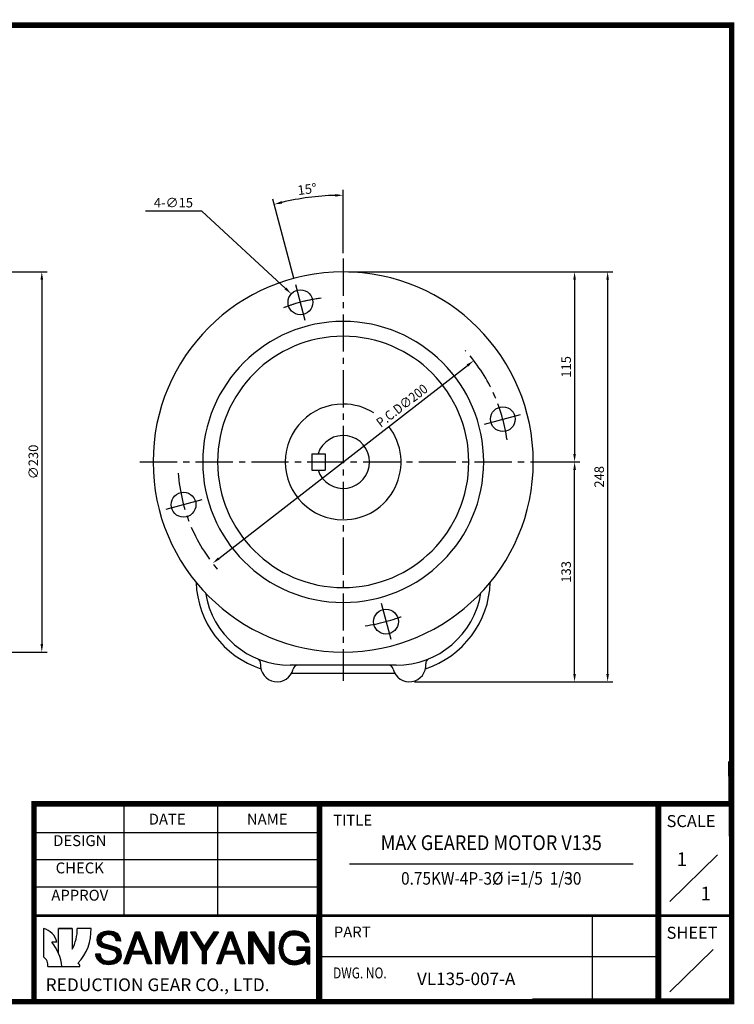
# Model space of a CAD drawing. Extents: x 8 to 850, y 16 to 612.
# Drawn here: x 417 to 850, y 16 to 612 of the extents above; entities that cross this region are included whole.
import ezdxf
from ezdxf.enums import TextEntityAlignment as Align

# ---------------------------------------------------------------- set-up
doc = ezdxf.new("R2010")
doc.units = 0
doc.header["$LTSCALE"] = 30
doc.header["$MEASUREMENT"] = 0
doc.linetypes.add('CENTER2', pattern=[1.125, 0.75, -0.125, 0.125, -0.125])
doc.layers.get('0').update_dxf_attribs({"color": 92, "linetype": 'CONTINUOUS'})
doc.layers.get('DEFPOINTS').update_dxf_attribs({"linetype": 'CONTINUOUS'})
for name, color, linetype in [('1', 1, 'CONTINUOUS'), ('3', 3, 'CONTINUOUS'), ('4', 4, 'CONTINUOUS'), ('5', 5, 'CONTINUOUS'), ('CEN', 1, 'CENTER2'), ('DIM', 2, 'CONTINUOUS'), ('TEXT', 4, 'CONTINUOUS'), ('TEXT2', 2, 'CONTINUOUS')]:
    doc.layers.add(name, color=color, linetype=linetype)
doc.styles.add('ROMANS', font='ROMANS.shx')
doc.styles.get("Standard").update_dxf_attribs({"font": 'romans.shx'})
doc.dimstyles.get("Standard").update_dxf_attribs({"dimtxt": 0.18, "dimasz": 0.18, "dimexe": 0.18, "dimexo": 0.0625, "dimgap": 0.09, "dimtad": 0, "dimtih": 1, "dimtoh": 1, "dimdec": 4, "dimzin": 0, "dimtxsty": 'STANDARD', "dimcen": 0.09, "dimazin": 3, "dimtfac": 1, "dimtdec": 4, "dimtofl": 0, "dimtmove": 0, "dimatfit": 3, "dimtolj": 1, "dimtzin": 0})

# ---------------------------------------------------------------- blocks, each defined once
blk = doc.blocks.new('*D19')
at = {"color": 2, "linetype": 'BYBLOCK'}
for p, q in [((392.92, 458.31), (505.16, 458.31)), ((501.96, 453.51), (501.96, 233.11)), ((392.92, 228.31), (505.16, 228.31))]:
    blk.add_line(p, q, dxfattribs=at)
for points in [[(501.16, 453.51), (502.76, 453.51), (501.96, 458.31)], [(501.16, 233.11), (502.76, 233.11), (501.96, 228.31)]]:
    blk.add_solid(points, dxfattribs=at)
at = {"layer": 'DEFPOINTS', "color": 0, "linetype": 'BYBLOCK'}
for p in [(389.72, 458.31), (389.72, 228.31), (501.96, 228.31)]:
    blk.add_point(p, dxfattribs=at)
at = {"color": 4, "linetype": 'BYBLOCK', "insert": (496.84, 343.31), "char_height": 5.76, "attachment_point": 5, "rotation": 90, "style": 'ROMANS'}
blk.add_mtext('\\A1;∅230', dxfattribs=at)
blk = doc.blocks.new('*D16')
at = {"color": 2, "linetype": 'BYBLOCK'}
for p, q in [((789.73, 458.31), (809.73, 458.31)), ((806.53, 453.51), (806.53, 215.11)), ((789.73, 210.31), (809.73, 210.31))]:
    blk.add_line(p, q, dxfattribs=at)
for points in [[(805.73, 453.51), (807.33, 453.51), (806.53, 458.31)], [(805.73, 215.11), (807.33, 215.11), (806.53, 210.31)]]:
    blk.add_solid(points, dxfattribs=at)
at = {"layer": 'DEFPOINTS', "color": 0, "linetype": 'BYBLOCK'}
for p in [(786.53, 458.31), (786.53, 210.31), (806.53, 210.31)]:
    blk.add_point(p, dxfattribs=at)
at = {"color": 4, "linetype": 'BYBLOCK', "insert": (801.41, 334.31), "char_height": 5.76, "attachment_point": 5, "rotation": 90, "style": 'ROMANS'}
blk.add_mtext('\\A1;248', dxfattribs=at)
blk = doc.blocks.new('*D15')
at = {"color": 2, "linetype": 'BYBLOCK'}
for p, q in [((639.73, 458.31), (779.73, 458.31)), ((776.53, 453.51), (776.53, 348.11))]:
    blk.add_line(p, q, dxfattribs=at)
for points in [[(775.73, 453.51), (777.33, 453.51), (776.53, 458.31)], [(775.73, 348.11), (777.33, 348.11), (776.53, 343.31)]]:
    blk.add_solid(points, dxfattribs=at)
at = {"layer": 'DEFPOINTS', "color": 0, "linetype": 'BYBLOCK'}
for p in [(636.53, 458.31), (776.53, 343.31), (776.53, 343.31)]:
    blk.add_point(p, dxfattribs=at)
at = {"color": 4, "linetype": 'BYBLOCK', "insert": (771.41, 400.81), "char_height": 5.76, "attachment_point": 5, "rotation": 90, "style": 'ROMANS'}
blk.add_mtext('\\A1;115', dxfattribs=at)
blk = doc.blocks.new('*D14')
at = {"color": 2, "linetype": 'BYBLOCK'}
for p, q in [((758.74, 343.31), (779.73, 343.31)), ((776.53, 215.11), (776.53, 338.51)), ((679.73, 210.31), (779.73, 210.31))]:
    blk.add_line(p, q, dxfattribs=at)
for points in [[(775.73, 338.51), (777.33, 338.51), (776.53, 343.31)], [(775.73, 215.11), (777.33, 215.11), (776.53, 210.31)]]:
    blk.add_solid(points, dxfattribs=at)
at = {"layer": 'DEFPOINTS', "color": 0, "linetype": 'BYBLOCK'}
for p in [(755.54, 343.31), (776.53, 343.31), (676.53, 210.31)]:
    blk.add_point(p, dxfattribs=at)
at = {"color": 4, "linetype": 'BYBLOCK', "insert": (771.41, 276.81), "char_height": 5.76, "attachment_point": 5, "rotation": 90, "style": 'ROMANS'}
blk.add_mtext('\\A1;133', dxfattribs=at)
blk = doc.blocks.new('*X1')
at = {"color": 0}
for p, q in [((236.33, 20.31), (236.88, 20.86)), ((236.35, 20.51), (236.7, 20.86)), ((236.45, 20.78), (236.52, 20.86)), ((236.5, 20.31), (237.05, 20.86)), ((236.68, 20.31), (237.23, 20.86)), ((236.86, 20.31), (237.41, 20.86)), ((237.03, 20.31), (237.59, 20.86)), ((237.21, 20.31), (237.76, 20.86)), ((237.39, 20.31), (237.94, 20.86)), ((237.56, 20.31), (238.12, 20.86)), ((237.74, 20.31), (238.29, 20.86)), ((237.92, 20.31), (238.45, 20.83)), ((238.09, 20.31), (238.49, 20.7)), ((238.27, 20.31), (238.54, 20.57)), ((238.45, 20.31), (238.59, 20.44)), ((238.62, 20.31), (238.63, 20.31))]:
    blk.add_line(p, q, dxfattribs=at)
blk = doc.blocks.new('*X2')
at = {"color": 0}
for p, q in [((236.35, 22.45), (237.39, 23.49)), ((236.46, 22.73), (237.49, 23.77)), ((236.56, 23.01), (237.58, 24.04)), ((236.66, 23.3), (237.68, 24.31)), ((236.77, 23.58), (237.58, 24.39)), ((236.87, 23.86), (237.41, 24.39)), ((236.98, 24.14), (237.23, 24.39)), ((237.42, 23.52), (237.91, 24.01)), ((237.47, 23.39), (237.96, 23.88)), ((237.49, 23.77), (237.86, 24.13)), ((237.52, 23.26), (238.01, 23.75)), ((237.57, 23.14), (238.06, 23.63)), ((237.58, 24.04), (237.81, 24.26)), ((237.61, 23.01), (238.11, 23.5)), ((237.68, 24.31), (237.76, 24.39)), ((235.73, 20.77), (236.83, 21.87)), ((235.83, 21.05), (236.92, 22.14)), ((235.94, 21.33), (237.02, 22.41)), ((236.04, 21.61), (237.11, 22.68)), ((236.14, 21.89), (237.2, 22.95)), ((236.25, 22.17), (237.3, 23.22)), ((237.66, 22.88), (238.16, 23.37)), ((237.71, 22.75), (238.21, 23.25)), ((237.76, 22.62), (238.26, 23.12)), ((237.81, 22.49), (238.31, 22.99)), ((237.86, 22.36), (238.36, 22.87)), ((237.9, 22.24), (238.41, 22.74)), ((237.95, 22.11), (238.46, 22.61)), ((238, 21.98), (238.51, 22.48)), ((238.05, 21.85), (238.56, 22.36)), ((238.1, 21.72), (238.61, 22.23)), ((238.14, 21.59), (238.66, 22.1)), ((238.19, 21.46), (238.71, 21.98)), ((238.24, 21.34), (238.76, 21.85)), ((238.29, 21.21), (238.81, 21.72)), ((235, 18.8), (236.16, 19.97)), ((235.1, 19.08), (236.26, 20.24)), ((235.21, 19.36), (236.35, 20.51)), ((235.31, 19.64), (236.45, 20.78)), ((235.41, 19.92), (236.54, 21.05)), ((235.52, 20.2), (236.64, 21.32)), ((235.62, 20.49), (236.73, 21.59)), ((238.34, 21.08), (238.86, 21.6)), ((238.39, 20.95), (238.91, 21.47)), ((238.45, 20.83), (238.95, 21.34)), ((238.49, 20.7), (239, 21.22)), ((238.54, 20.57), (239.05, 21.09)), ((238.59, 20.44), (239.1, 20.96)), ((238.63, 20.31), (239.15, 20.84)), ((238.68, 20.18), (239.2, 20.71)), ((238.73, 20.05), (239.25, 20.58)), ((238.77, 19.92), (239.3, 20.45)), ((238.82, 19.79), (239.35, 20.33)), ((238.87, 19.66), (239.4, 20.2)), ((238.91, 19.53), (239.45, 20.07)), ((238.96, 19.4), (239.5, 19.95)), ((234.94, 18.56), (236.07, 19.7)), ((235.11, 18.56), (235.98, 19.42)), ((235.29, 18.56), (235.88, 19.15)), ((235.47, 18.56), (235.79, 18.88)), ((235.64, 18.56), (235.69, 18.61)), ((239.01, 19.27), (239.55, 19.82)), ((239.05, 19.14), (239.6, 19.69)), ((239.1, 19.01), (239.65, 19.57)), ((239.15, 18.88), (239.7, 19.44)), ((239.19, 18.75), (239.75, 19.31)), ((239.24, 18.62), (239.8, 19.19)), ((239.34, 18.55), (239.85, 19.06)), ((239.52, 18.55), (239.9, 18.93)), ((239.7, 18.55), (239.95, 18.81)), ((239.87, 18.55), (240, 18.68))]:
    blk.add_line(p, q, dxfattribs=at)
blk = doc.blocks.new('*X0')
at = {"color": 0}
for p, q in [((230.03, 22.85), (231.72, 24.54)), ((230.05, 23.04), (231.52, 24.52)), ((230.06, 22.7), (231.92, 24.57)), ((230.08, 23.25), (231.32, 24.49)), ((230.13, 23.48), (231.03, 24.38)), ((230.26, 23.78), (230.71, 24.23)), ((231.21, 23.67), (232.12, 24.59)), ((231.52, 23.8), (232.28, 24.57)), ((231.75, 23.86), (232.44, 24.55)), ((231.95, 23.88), (232.59, 24.53)), ((232.14, 23.89), (232.75, 24.51)), ((232.3, 23.88), (232.9, 24.48)), ((232.45, 23.86), (233.05, 24.45)), ((232.61, 23.83), (233.16, 24.39)), ((232.74, 23.79), (233.28, 24.33)), ((232.86, 23.73), (233.39, 24.27)), ((232.98, 23.68), (233.51, 24.21)), ((233.09, 23.61), (233.63, 24.15)), ((233.18, 23.52), (233.71, 24.05)), ((233.26, 23.43), (233.79, 23.96)), ((233.34, 23.33), (233.88, 23.87)), ((233.4, 23.21), (233.96, 23.77)), ((233.46, 23.1), (234.03, 23.66)), ((233.49, 22.95), (234.08, 23.54)), ((230.09, 22.55), (230.83, 23.3)), ((230.12, 22.4), (230.76, 23.04)), ((230.14, 22.25), (230.72, 22.83)), ((230.22, 22.15), (230.76, 22.7)), ((230.29, 22.05), (230.81, 22.56)), ((230.37, 21.95), (230.89, 22.47)), ((230.45, 21.85), (230.97, 22.38)), ((230.55, 21.78), (231.08, 22.31)), ((230.66, 21.71), (231.21, 22.26)), ((230.77, 21.64), (231.34, 22.21)), ((230.88, 21.58), (231.47, 22.17)), ((231, 21.52), (231.61, 22.13)), ((231.14, 21.48), (231.74, 22.09)), ((231.28, 21.44), (231.88, 22.05)), ((231.42, 21.41), (232.02, 22.01)), ((231.55, 21.37), (232.16, 21.97)), ((231.69, 21.33), (232.29, 21.93)), ((231.83, 21.29), (232.43, 21.89)), ((231.97, 21.25), (232.57, 21.85)), ((232.11, 21.21), (232.7, 21.81)), ((232.24, 21.17), (232.84, 21.77)), ((232.38, 21.13), (232.98, 21.73)), ((232.52, 21.1), (233.11, 21.69)), ((233.51, 22.79), (234.14, 23.42)), ((233.64, 22.74), (234.19, 23.3)), ((233.81, 22.74), (234.23, 23.16)), ((233.98, 22.73), (234.25, 23)), ((234.15, 22.73), (234.27, 22.84)), ((229.79, 20.31), (229.83, 20.35)), ((229.81, 20.15), (230.01, 20.35)), ((229.83, 19.99), (230.19, 20.35)), ((229.85, 19.84), (230.36, 20.35)), ((229.91, 19.72), (230.54, 20.35)), ((229.97, 19.6), (230.57, 20.21)), ((230.02, 19.48), (230.59, 20.05)), ((230.08, 19.36), (230.62, 19.9)), ((232.32, 18.42), (234.35, 20.45)), ((232.52, 18.44), (234.37, 20.3)), ((232.66, 21.06), (233.25, 21.65)), ((232.71, 18.46), (234.4, 20.15)), ((232.8, 21.02), (233.39, 21.61)), ((232.91, 18.48), (234.4, 19.97)), ((232.93, 20.98), (233.51, 21.55)), ((233.06, 20.93), (233.62, 21.49)), ((233.19, 20.88), (233.73, 21.42)), ((233.31, 20.82), (233.84, 21.36)), ((233.4, 20.74), (233.96, 21.29)), ((233.49, 20.65), (234.03, 21.19)), ((233.57, 20.55), (234.1, 21.08)), ((233.61, 20.42), (234.17, 20.98)), ((233.64, 20.27), (234.24, 20.87)), ((233.64, 19.91), (234.32, 20.6)), ((233.66, 20.12), (234.29, 20.75)), ((230.15, 19.26), (230.69, 19.8)), ((230.24, 19.17), (230.76, 19.69)), ((230.33, 19.08), (230.83, 19.58)), ((230.42, 18.99), (230.92, 19.5)), ((230.5, 18.9), (231.01, 19.41)), ((230.6, 18.82), (231.1, 19.32)), ((230.72, 18.76), (231.22, 19.26)), ((230.83, 18.7), (231.34, 19.21)), ((230.95, 18.64), (231.47, 19.16)), ((231.07, 18.58), (231.6, 19.11)), ((231.18, 18.52), (231.76, 19.09)), ((231.33, 18.49), (231.92, 19.08)), ((231.49, 18.47), (232.08, 19.06)), ((231.65, 18.45), (232.26, 19.07)), ((231.8, 18.43), (232.45, 19.08)), ((231.96, 18.41), (232.66, 19.12)), ((232.12, 18.39), (232.91, 19.18)), ((233.18, 18.57), (234.35, 19.75)), ((233.47, 18.69), (234.27, 19.49))]:
    blk.add_line(p, q, dxfattribs=at)
blk = doc.blocks.new('*X5')
at = {"color": 0}
for p, q in [((258.31, 23.73), (258.98, 24.4)), ((258.31, 23.91), (258.8, 24.4)), ((258.31, 24.08), (258.63, 24.4)), ((258.31, 24.26), (258.45, 24.4)), ((258.31, 23.55), (259.08, 24.32)), ((258.31, 23.38), (259.08, 24.15)), ((258.31, 23.2), (259.08, 23.97)), ((258.31, 23.02), (259.08, 23.79)), ((258.31, 22.85), (259.08, 23.62)), ((259.08, 24.32), (259.16, 24.4)), ((259.08, 24.15), (259.26, 24.33)), ((259.08, 23.97), (259.33, 24.22)), ((259.08, 23.79), (259.4, 24.11)), ((259.08, 23.62), (259.47, 24)), ((259.08, 23.44), (259.54, 23.89)), ((259.08, 23.26), (259.61, 23.79)), ((259.13, 23.13), (259.67, 23.68)), ((259.2, 23.02), (259.74, 23.57)), ((262.13, 23.66), (262.87, 24.4)), ((262.13, 23.84), (262.69, 24.4)), ((262.13, 24.02), (262.52, 24.4)), ((262.13, 24.19), (262.34, 24.4)), ((262.13, 24.37), (262.16, 24.4)), ((262.13, 23.49), (262.9, 24.25)), ((262.13, 23.31), (262.9, 24.08)), ((262.13, 23.13), (262.9, 23.9)), ((262.13, 22.96), (262.9, 23.72)), ((262.13, 22.78), (262.9, 23.55)), ((258.31, 22.67), (259.08, 23.44)), ((258.31, 22.49), (259.08, 23.26)), ((258.31, 22.32), (259.08, 23.08)), ((258.31, 22.14), (259.08, 22.91)), ((258.31, 21.96), (259.08, 22.73)), ((258.31, 21.79), (259.08, 22.55)), ((258.31, 21.61), (259.08, 22.38)), ((258.31, 21.43), (259.08, 22.2)), ((258.31, 21.26), (259.08, 22.02)), ((258.31, 21.08), (259.08, 21.85)), ((258.31, 20.9), (259.08, 21.67)), ((259.27, 22.92), (259.81, 23.46)), ((259.33, 22.81), (259.88, 23.35)), ((259.4, 22.7), (259.95, 23.24)), ((259.47, 22.59), (260.01, 23.13)), ((259.54, 22.48), (260.08, 23.02)), ((259.61, 22.37), (260.15, 22.92)), ((259.68, 22.26), (260.22, 22.81)), ((259.74, 22.16), (260.29, 22.7)), ((259.81, 22.05), (260.36, 22.59)), ((259.88, 21.94), (260.42, 22.48)), ((259.95, 21.83), (260.49, 22.37)), ((260.02, 21.72), (260.56, 22.26)), ((260.09, 21.61), (260.63, 22.16)), ((260.15, 21.5), (260.7, 22.05)), ((260.22, 21.4), (260.76, 21.94)), ((260.29, 21.29), (260.83, 21.83)), ((260.36, 21.18), (260.9, 21.72)), ((262.13, 22.6), (262.9, 23.37)), ((262.13, 22.42), (262.9, 23.19)), ((262.13, 22.25), (262.9, 23.02)), ((262.13, 22.07), (262.9, 22.84)), ((262.13, 21.89), (262.9, 22.66)), ((262.13, 21.72), (262.9, 22.49)), ((262.13, 21.54), (262.9, 22.31)), ((262.13, 21.36), (262.9, 22.13)), ((262.13, 21.19), (262.9, 21.96)), ((262.13, 21.01), (262.9, 21.78)), ((258.31, 20.73), (259.08, 21.49)), ((258.31, 20.55), (259.08, 21.32)), ((258.31, 20.37), (259.08, 21.14)), ((258.31, 20.2), (259.08, 20.96)), ((258.31, 20.02), (259.08, 20.79)), ((258.31, 19.84), (259.08, 20.61)), ((258.31, 19.67), (259.08, 20.43)), ((258.31, 19.49), (259.08, 20.26)), ((258.31, 19.31), (259.08, 20.08)), ((258.31, 19.13), (259.08, 19.9)), ((260.43, 21.07), (260.97, 21.61)), ((260.49, 20.96), (261.04, 21.5)), ((260.56, 20.85), (261.1, 21.4)), ((260.63, 20.75), (261.17, 21.29)), ((260.7, 20.64), (261.24, 21.18)), ((260.77, 20.53), (261.31, 21.07)), ((260.84, 20.42), (261.38, 20.96)), ((260.9, 20.31), (261.45, 20.85)), ((260.97, 20.2), (261.51, 20.74)), ((261.04, 20.09), (261.58, 20.64)), ((261.11, 19.99), (261.65, 20.53)), ((261.18, 19.88), (261.72, 20.42)), ((261.25, 19.77), (261.79, 20.31)), ((261.31, 19.66), (261.85, 20.2)), ((261.38, 19.55), (261.92, 20.09)), ((261.45, 19.44), (261.99, 19.98)), ((261.52, 19.33), (262.06, 19.87)), ((262.13, 20.83), (262.9, 21.6)), ((262.13, 20.66), (262.9, 21.42)), ((262.13, 20.48), (262.9, 21.25)), ((262.13, 20.3), (262.9, 21.07)), ((262.13, 20.13), (262.9, 20.89)), ((262.13, 19.95), (262.9, 20.72)), ((262.13, 19.77), (262.9, 20.54)), ((262.13, 19.6), (262.9, 20.36)), ((262.13, 19.42), (262.9, 20.19)), ((262.13, 19.24), (262.9, 20.01)), ((258.31, 18.96), (259.08, 19.73)), ((258.31, 18.78), (259.08, 19.55)), ((258.31, 18.6), (259.08, 19.37)), ((258.45, 18.57), (259.08, 19.2)), ((258.63, 18.57), (259.08, 19.02)), ((258.81, 18.57), (259.08, 18.84)), ((258.98, 18.57), (259.08, 18.67)), ((261.59, 19.23), (262.13, 19.77)), ((261.66, 19.12), (262.13, 19.6)), ((261.72, 19.01), (262.13, 19.42)), ((261.79, 18.9), (262.13, 19.24)), ((261.86, 18.79), (262.13, 19.07)), ((261.93, 18.68), (262.13, 18.89)), ((262, 18.58), (262.13, 18.71)), ((262.13, 19.07), (262.9, 19.83)), ((262.13, 18.89), (262.9, 19.66)), ((262.13, 18.71), (262.9, 19.48)), ((262.16, 18.57), (262.9, 19.3)), ((262.34, 18.57), (262.9, 19.13)), ((262.52, 18.57), (262.9, 18.95)), ((262.69, 18.57), (262.9, 18.77)), ((262.87, 18.57), (262.9, 18.6))]:
    blk.add_line(p, q, dxfattribs=at)
blk = doc.blocks.new('*X3')
at = {"color": 0}
for p, q in [((240.76, 23.68), (241.48, 24.4)), ((240.76, 23.86), (241.31, 24.4)), ((240.76, 24.03), (241.13, 24.4)), ((240.76, 24.21), (240.95, 24.4)), ((240.76, 24.39), (240.78, 24.4)), ((240.76, 23.5), (241.52, 24.26)), ((240.76, 23.33), (241.52, 24.08)), ((240.76, 23.15), (241.52, 23.9)), ((240.76, 22.97), (241.52, 23.73)), ((240.76, 22.8), (241.52, 23.55)), ((241.52, 24.08), (241.84, 24.4)), ((241.52, 24.26), (241.66, 24.4)), ((241.52, 23.9), (241.95, 24.34)), ((241.52, 23.73), (242, 24.21)), ((241.52, 23.55), (242.04, 24.07)), ((241.52, 23.38), (242.08, 23.94)), ((241.57, 23.25), (242.13, 23.81)), ((241.61, 23.12), (242.17, 23.68)), ((241.66, 22.98), (242.22, 23.54)), ((244.54, 22.33), (245.69, 23.48)), ((244.64, 22.61), (245.69, 23.66)), ((244.74, 22.88), (245.69, 23.84)), ((244.83, 23.16), (245.69, 24.01)), ((244.93, 23.43), (245.69, 24.19)), ((245.03, 23.71), (245.69, 24.37)), ((245.13, 23.98), (245.54, 24.39)), ((245.23, 24.26), (245.36, 24.39)), ((245.69, 23.66), (246.42, 24.39)), ((245.69, 23.84), (246.24, 24.39)), ((245.69, 24.01), (246.07, 24.39)), ((245.69, 24.19), (245.89, 24.39)), ((245.69, 24.37), (245.71, 24.39)), ((245.69, 23.48), (246.46, 24.25)), ((245.69, 23.31), (246.46, 24.07)), ((245.69, 23.13), (246.46, 23.9)), ((245.69, 22.95), (246.46, 23.72)), ((245.69, 22.78), (246.46, 23.54)), ((240.76, 22.62), (241.52, 23.37)), ((240.76, 22.44), (241.52, 23.2)), ((240.76, 22.27), (241.52, 23.02)), ((240.76, 22.09), (241.52, 22.84)), ((240.76, 21.91), (241.52, 22.67)), ((240.76, 21.74), (241.52, 22.49)), ((240.76, 21.56), (241.52, 22.31)), ((240.76, 21.38), (241.52, 22.14)), ((240.76, 21.21), (241.52, 21.96)), ((240.76, 21.03), (241.52, 21.78)), ((241.7, 22.85), (242.26, 23.41)), ((241.75, 22.72), (242.3, 23.28)), ((241.79, 22.59), (242.35, 23.15)), ((241.84, 22.46), (242.39, 23.01)), ((241.88, 22.33), (242.44, 22.88)), ((241.93, 22.2), (242.48, 22.75)), ((241.98, 22.07), (242.52, 22.61)), ((242.02, 21.93), (242.57, 22.48)), ((242.07, 21.8), (242.61, 22.35)), ((242.11, 21.67), (242.66, 22.22)), ((242.16, 21.54), (242.7, 22.08)), ((242.2, 21.41), (242.74, 21.95)), ((242.25, 21.28), (242.79, 21.82)), ((242.29, 21.15), (242.83, 21.68)), ((243.95, 20.68), (245.1, 21.83)), ((244.05, 20.96), (245.2, 22.11)), ((244.15, 21.23), (245.31, 22.39)), ((244.24, 21.51), (245.41, 22.67)), ((244.34, 21.78), (245.51, 22.95)), ((244.44, 22.06), (245.62, 23.23)), ((245.69, 22.6), (246.46, 23.36)), ((245.69, 22.42), (246.46, 23.19)), ((245.69, 22.25), (246.46, 23.01)), ((245.69, 22.07), (246.46, 22.83)), ((245.69, 21.89), (246.46, 22.66)), ((245.69, 21.72), (246.46, 22.48)), ((245.69, 21.54), (246.46, 22.3)), ((245.69, 21.36), (246.46, 22.13)), ((245.69, 21.19), (246.46, 21.95)), ((245.69, 21.01), (246.46, 21.77)), ((240.76, 20.85), (241.52, 21.61)), ((240.76, 20.68), (241.52, 21.43)), ((240.76, 20.5), (241.52, 21.25)), ((240.76, 20.32), (241.52, 21.08)), ((240.76, 20.14), (241.52, 20.9)), ((240.76, 19.97), (241.52, 20.72)), ((240.76, 19.79), (241.52, 20.55)), ((240.76, 19.61), (241.52, 20.37)), ((240.76, 19.44), (241.52, 20.19)), ((240.76, 19.26), (241.52, 20.01)), ((242.34, 21.02), (242.88, 21.55)), ((242.39, 20.88), (242.92, 21.42)), ((242.43, 20.75), (242.96, 21.29)), ((242.48, 20.62), (243.01, 21.15)), ((242.52, 20.49), (243.05, 21.02)), ((242.57, 20.36), (243.1, 20.89)), ((242.61, 20.23), (243.14, 20.75)), ((242.66, 20.1), (243.18, 20.62)), ((242.71, 19.97), (243.23, 20.49)), ((242.75, 19.84), (243.27, 20.36)), ((242.8, 19.7), (243.32, 20.22)), ((242.84, 19.57), (243.36, 20.09)), ((242.89, 19.44), (243.4, 19.96)), ((243.07, 18.92), (244.58, 20.43)), ((243.12, 18.79), (244.48, 20.15)), ((243.16, 18.65), (244.37, 19.87)), ((243.56, 19.58), (244.68, 20.71)), ((243.65, 19.86), (244.79, 20.99)), ((243.75, 20.13), (244.89, 21.27)), ((243.85, 20.41), (245, 21.55)), ((245.69, 20.83), (246.46, 21.6)), ((245.69, 20.66), (246.46, 21.42)), ((245.69, 20.48), (246.46, 21.24)), ((245.69, 20.3), (246.46, 21.07)), ((245.69, 20.12), (246.46, 20.89)), ((245.69, 19.95), (246.46, 20.71)), ((245.69, 19.77), (246.46, 20.54)), ((245.69, 19.59), (246.46, 20.36)), ((245.69, 19.42), (246.46, 20.18)), ((245.69, 19.24), (246.46, 20.01)), ((240.76, 19.08), (241.52, 19.84)), ((240.76, 18.91), (241.52, 19.66)), ((240.76, 18.73), (241.52, 19.48)), ((240.77, 18.56), (241.52, 19.31)), ((240.95, 18.56), (241.52, 19.13)), ((241.12, 18.56), (241.52, 18.95)), ((241.3, 18.56), (241.52, 18.78)), ((241.48, 18.56), (241.52, 18.6)), ((242.93, 19.31), (243.45, 19.83)), ((242.98, 19.18), (243.49, 19.69)), ((243.02, 19.05), (243.54, 19.56)), ((243.24, 18.56), (244.27, 19.59)), ((243.42, 18.56), (244.17, 19.31)), ((243.6, 18.56), (244.06, 19.03)), ((243.78, 18.56), (243.96, 18.75)), ((245.69, 19.06), (246.46, 19.83)), ((245.69, 18.89), (246.46, 19.65)), ((245.69, 18.71), (246.46, 19.48)), ((245.72, 18.56), (246.46, 19.3)), ((245.9, 18.56), (246.46, 19.12)), ((246.07, 18.56), (246.46, 18.95)), ((246.25, 18.56), (246.46, 18.77)), ((246.43, 18.56), (246.46, 18.59))]:
    blk.add_line(p, q, dxfattribs=at)
blk = doc.blocks.new('*X4')
at = {"color": 0}
for p, q in [((247.2, 24.29), (247.31, 24.4)), ((247.27, 24.18), (247.49, 24.4)), ((247.34, 24.07), (247.67, 24.4)), ((247.41, 23.96), (247.84, 24.4)), ((247.47, 23.85), (248, 24.38)), ((247.54, 23.74), (248.06, 24.27)), ((247.61, 23.63), (248.13, 24.16)), ((247.68, 23.52), (248.2, 24.04)), ((247.75, 23.42), (248.26, 23.93)), ((247.81, 23.31), (248.33, 23.82)), ((247.88, 23.2), (248.4, 23.71)), ((247.95, 23.09), (248.46, 23.6)), ((248.02, 22.98), (248.53, 23.49)), ((249.17, 21.13), (251.94, 23.9)), ((249.91, 22.04), (252.26, 24.4)), ((250.23, 22.54), (252.09, 24.4)), ((250.56, 23.04), (251.91, 24.4)), ((250.88, 23.55), (251.73, 24.4)), ((251.21, 24.05), (251.55, 24.4)), ((248.08, 22.87), (248.6, 23.38)), ((248.15, 22.76), (248.66, 23.27)), ((248.22, 22.65), (248.73, 23.16)), ((248.29, 22.54), (248.79, 23.05)), ((248.36, 22.44), (248.86, 22.94)), ((248.42, 22.33), (248.93, 22.83)), ((248.49, 22.22), (248.99, 22.72)), ((248.56, 22.11), (249.06, 22.61)), ((248.63, 22), (249.13, 22.5)), ((248.7, 21.89), (249.19, 22.39)), ((248.76, 21.78), (249.26, 22.28)), ((248.83, 21.67), (249.32, 22.17)), ((248.9, 21.56), (249.39, 22.06)), ((248.97, 21.45), (249.46, 21.95)), ((249.03, 21.35), (249.52, 21.84)), ((249.1, 21.24), (249.59, 21.72)), ((249.24, 21.02), (251.6, 23.39)), ((249.3, 20.9), (251.27, 22.88)), ((249.3, 20.72), (250.94, 22.37)), ((249.3, 20.55), (250.6, 21.86)), ((249.3, 20.37), (250.27, 21.35)), ((249.3, 20.19), (249.99, 20.89)), ((249.3, 20.02), (249.99, 20.71)), ((249.3, 19.84), (249.99, 20.53)), ((249.3, 19.66), (249.99, 20.36)), ((249.3, 19.49), (249.99, 20.18)), ((249.3, 19.31), (249.99, 20)), ((249.3, 19.13), (249.99, 19.83)), ((249.3, 18.96), (249.99, 19.65)), ((249.3, 18.78), (249.99, 19.47)), ((249.3, 18.6), (249.99, 19.3)), ((249.44, 18.57), (249.99, 19.12)), ((249.61, 18.57), (249.99, 18.94)), ((249.79, 18.57), (249.99, 18.77)), ((249.97, 18.57), (249.99, 18.59))]:
    blk.add_line(p, q, dxfattribs=at)
blk = doc.blocks.new('*X6')
at = {"color": 0}
for p, q in [((263.93, 22.1), (266.38, 24.55)), ((263.95, 22.3), (266.18, 24.52)), ((263.97, 22.5), (265.97, 24.49)), ((264.09, 22.79), (265.77, 24.47)), ((264.22, 23.1), (265.44, 24.31)), ((264.36, 23.41), (265.09, 24.14)), ((265.6, 23.59), (266.59, 24.58)), ((265.95, 23.76), (266.77, 24.58)), ((266.18, 23.82), (266.92, 24.56)), ((266.38, 23.84), (267.08, 24.54)), ((266.58, 23.87), (267.23, 24.52)), ((266.77, 23.88), (267.39, 24.5)), ((266.93, 23.86), (267.53, 24.47)), ((267.09, 23.84), (267.67, 24.42)), ((267.24, 23.82), (267.8, 24.38)), ((267.38, 23.78), (267.93, 24.33)), ((267.51, 23.74), (268.06, 24.29)), ((267.65, 23.7), (268.18, 24.22)), ((267.77, 23.65), (268.28, 24.15)), ((267.88, 23.57), (268.38, 24.08)), ((267.99, 23.5), (268.49, 24)), ((268.09, 23.43), (268.59, 23.93)), ((268.18, 23.35), (268.69, 23.86)), ((268.26, 23.25), (268.77, 23.76)), ((268.34, 23.15), (268.85, 23.66)), ((268.42, 23.06), (268.93, 23.56)), ((263.85, 21.49), (264.68, 22.32)), ((263.86, 21.32), (264.65, 22.12)), ((263.88, 21.69), (264.8, 22.61)), ((263.88, 21.17), (264.63, 21.91)), ((263.9, 21.89), (264.92, 22.91)), ((263.9, 21.01), (264.6, 21.71)), ((268.49, 22.95), (269, 23.46)), ((268.55, 22.83), (269.08, 23.36)), ((268.61, 22.72), (269.14, 23.25)), ((268.67, 22.6), (269.2, 23.12)), ((268.84, 22.59), (269.25, 23)), ((269.02, 22.59), (269.3, 22.87)), ((269.19, 22.59), (269.35, 22.74)), ((269.37, 22.59), (269.4, 22.62)), ((263.92, 20.86), (264.57, 21.51)), ((263.94, 20.7), (264.58, 21.34)), ((263.96, 20.54), (264.6, 21.18)), ((263.99, 20.39), (264.62, 21.02)), ((264.05, 20.27), (264.64, 20.86)), ((264.1, 20.15), (264.66, 20.7)), ((264.15, 20.03), (264.7, 20.57)), ((264.21, 19.9), (264.75, 20.44)), ((264.26, 19.78), (264.8, 20.32)), ((264.32, 19.66), (264.85, 20.19)), ((264.37, 19.54), (264.9, 20.06)), ((264.46, 19.45), (264.96, 19.94)), ((267.13, 21.59), (267.16, 21.62)), ((267.13, 21.41), (267.34, 21.62)), ((267.13, 21.24), (267.51, 21.62)), ((267.13, 21.06), (267.69, 21.62)), ((267.15, 18.42), (269.49, 20.77)), ((267.31, 21.06), (267.87, 21.62)), ((267.36, 18.46), (269.49, 20.59)), ((267.48, 21.06), (268.04, 21.62)), ((267.59, 18.51), (269.49, 20.42)), ((267.66, 21.06), (268.22, 21.62)), ((267.84, 21.06), (268.4, 21.62)), ((267.85, 18.6), (269.49, 20.24)), ((268.01, 21.06), (268.57, 21.62)), ((268.16, 18.73), (269.49, 20.06)), ((268.19, 21.06), (268.75, 21.62)), ((268.37, 21.06), (268.93, 21.62)), ((268.37, 19.83), (269.49, 20.95)), ((268.54, 21.06), (269.1, 21.62)), ((268.59, 20.22), (269.49, 21.12)), ((268.69, 20.49), (269.49, 21.3)), ((268.72, 21.06), (269.28, 21.62)), ((268.73, 20.71), (269.49, 21.48)), ((268.77, 20.93), (269.46, 21.62)), ((268.8, 19.19), (269.49, 19.88)), ((264.54, 19.35), (265.04, 19.85)), ((264.63, 19.26), (265.13, 19.76)), ((264.71, 19.17), (265.21, 19.67)), ((264.8, 19.08), (265.3, 19.58)), ((264.88, 18.99), (265.38, 19.49)), ((264.97, 18.9), (265.49, 19.42)), ((265.09, 18.84), (265.61, 19.36)), ((265.21, 18.78), (265.72, 19.29)), ((265.33, 18.72), (265.84, 19.23)), ((265.45, 18.67), (265.95, 19.17)), ((265.56, 18.61), (266.09, 19.13)), ((265.68, 18.55), (266.25, 19.11)), ((265.81, 18.5), (266.4, 19.09)), ((265.97, 18.48), (266.56, 19.07)), ((266.13, 18.46), (266.72, 19.05)), ((266.28, 18.44), (266.92, 19.08)), ((266.44, 18.42), (267.12, 19.11)), ((266.6, 18.4), (267.33, 19.13)), ((266.76, 18.39), (267.63, 19.26)), ((266.95, 18.41), (268.11, 19.56)), ((268.85, 19.07), (269.49, 19.71)), ((268.91, 18.95), (269.49, 19.53)), ((268.97, 18.83), (269.49, 19.35)), ((269.02, 18.71), (269.49, 19.18)), ((269.08, 18.58), (269.49, 19)), ((269.24, 18.58), (269.49, 18.82)), ((269.42, 18.58), (269.49, 18.65))]:
    blk.add_line(p, q, dxfattribs=at)

msp = doc.modelspace()

# ---------------------------------------------------------------- linework, layer by layer
at = {"color": 2, "linetype": 'BYBLOCK'}
for p, q in [((613.12236, 470.80967), (613.12236, 509.14514)), ((583.35775, 455.69271), (570.53745, 503.53873)), ((537.91361, 286.24287), (688.33112, 402.97647))]:
    msp.add_line(p, q, dxfattribs=at)
at = {"color": 1, "linetype": 'CONTINUOUS'}
msp.add_line((848.1, 18.15), (846.45, 163.35), dxfattribs=at)
at = {"color": 1}
for points in [[(9.9, 608.85, 3.3, 3.3, 0), (848.1, 608.85, 3.3, 3.3, 0), (848.1, 18.15, 3.3, 3.3, 0), (9.9, 18.15, 3.3, 3.3, 0), (9.9, 610.5, 3.3, 3.3, 0)], [(848.1, 137.775, 3.3, 3.3, 0), (424.48208, 137.775, 3.3, 3.3, 0)], [(426.13155, 137.775, 3.3, 3.3, 0), (426.13155, 19.8, 3.3, 3.3, 0)], [(598.76749, 136.95, 3.3, 3.3, 0), (598.76749, 19.8, 3.3, 3.3, 0)], [(803.55, 19.8, 3.3, 3.3, 0), (803.55, 19.8, 3.3, 3.3, 0), (803.55, 136.95, 3.3, 3.3, 0)], [(593.81749, 70.125, 1.65, 1.65, 0), (425.30655, 70.125, 1.65, 1.65, 0)], [(593.81749, 70.125, 1.65, 1.65, 0), (846.45, 70.125, 1.65, 1.65, 0)]]:
    msp.add_lwpolyline(points, format="xyseb", dxfattribs=at)
at = {"color": 2, "linetype": 'BYBLOCK'}
msp.add_arc((613.12236, 344.60967), 161.33547, 91.70470809, 103.29529191, dxfattribs=at)
for points in [[(608.31099, 506.67365), (608.3348, 505.07383), (613.12236, 505.94514)], [(576.21562, 500.84526), (575.82454, 502.39673), (571.36567, 500.44777)], [(687.84064, 403.60847), (688.82159, 402.34446), (692.12316, 405.91933)], [(537.42313, 286.87487), (538.40409, 285.61086), (534.12157, 283.3)]]:
    msp.add_solid(points, dxfattribs=at)
at = {"layer": '1'}
for p, q in [((480.58155, 70.95), (480.58155, 136.95)), ((537.34428, 70.95), (537.34428, 136.95))]:
    msp.add_line(p, q, dxfattribs=at)
at = {"layer": '3'}
for p, q in [((594.12236, 349.60967), (594.12236, 339.60967)), ((594.12236, 349.60967), (602.12236, 349.60967)), ((602.12236, 349.60967), (602.12236, 339.60967)), ((594.12236, 339.60967), (602.12236, 339.60967)), ((645.12236, 221.60967), (581.12236, 221.60967)), ((644.46211, 216.60967), (581.78262, 216.60967)), ((431.80326, 62.38947), (431.80326, 45.16276)), ((440.96063, 47.21534), (440.96063, 62.38947)), ((440.96063, 62.38947), (449.13475, 62.38947)), ((449.13475, 62.38947), (440.96063, 62.38947)), ((449.13475, 62.38947), (449.13475, 49.77276)), ((460.55286, 62.38947), (452.27917, 62.38947)), ((465.16622, 58.43708), (466.59039, 59.76363)), ((466.59039, 59.76363), (468.50005, 60.60486)), ((468.50005, 60.60486), (471.25127, 60.92841)), ((471.25127, 60.92841), (474.16433, 60.54015)), ((474.16433, 60.54015), (476.20346, 59.47244)), ((480.44428, 41.03832), (487.57547, 60.27041)), ((489.67266, 60.27041), (482.96991, 41.03832)), ((487.57547, 60.27041), (489.84111, 60.27041)), ((489.84111, 60.27041), (497.418, 41.00119)), ((499.75792, 41.03832), (499.75792, 60.30753)), ((499.75792, 60.30753), (503.62065, 60.30753)), ((502.24641, 60.30753), (502.24641, 41.03832)), ((503.62065, 60.30753), (508.9319, 44.26842)), ((508.9319, 44.26842), (514.65171, 60.27041)), ((514.65171, 60.27041), (518.55158, 60.27041)), ((516.02595, 41.03832), (516.02595, 60.27041)), ((518.55158, 60.27041), (518.55158, 41.03832)), ((527.92364, 48.83532), (520.7861, 60.29431)), ((520.7861, 60.29431), (523.59786, 60.29431)), ((523.59786, 60.29431), (529.06688, 51.18272)), ((529.06688, 51.18272), (534.96849, 60.29431)), ((537.71845, 60.29431), (530.21013, 48.80444)), ((534.96849, 60.29431), (537.71845, 60.29431)), ((536.6726, 41.03832), (543.80379, 60.27041)), ((536.6726, 41.03832), (543.80379, 60.27041)), ((545.90097, 60.27041), (539.19822, 41.03832)), ((543.80379, 60.27041), (546.06943, 60.27041)), ((543.80379, 60.27041), (546.06943, 60.27041)), ((546.06943, 60.27041), (553.64631, 41.00119)), ((546.06943, 60.27041), (553.64631, 41.00119)), ((556.0187, 41.05186), (556.0187, 60.29431)), ((556.0187, 60.29431), (559.01585, 60.29431)), ((558.55237, 60.29431), (558.55237, 41.05186)), ((559.01585, 60.29431), (568.62526, 44.97448)), ((568.62526, 60.29431), (571.15893, 60.29431)), ((568.62526, 41.05186), (568.62526, 60.29431)), ((571.15893, 60.29431), (571.15893, 41.05186)), ((580.52116, 60.51052), (577.95659, 59.24416)), ((583.6419, 60.94294), (580.52116, 60.51052)), ((586.20647, 60.60318), (583.6419, 60.94294)), ((588.36936, 59.8619), (586.20647, 60.60318)), ((590.31597, 58.47199), (588.36936, 59.8619)), ((439.80629, 54.06843), (436.76668, 54.06843)), ((464.32468, 55.36335), (464.58361, 57.04581)), ((464.71308, 53.22791), (464.32468, 55.36335)), ((464.58361, 57.04581), (465.16622, 58.43708)), ((466.91406, 56.56048), (466.59039, 55.20157)), ((466.59039, 55.20157), (466.91406, 54.19857)), ((467.62614, 57.53113), (466.91406, 56.56048)), ((466.91406, 54.19857), (467.59377, 53.48675)), ((468.62952, 58.14588), (467.62614, 57.53113)), ((469.76238, 58.50179), (468.62952, 58.14588)), ((470.99233, 58.63121), (469.76238, 58.50179)), ((471.44548, 58.63121), (470.99233, 58.63121)), ((473.09621, 58.40472), (471.44548, 58.63121)), ((474.32616, 57.78997), (473.09621, 58.40472)), ((475.20008, 56.91639), (474.32616, 57.78997)), ((475.68559, 55.97809), (475.20008, 56.91639)), ((475.84743, 54.84567), (475.68559, 55.97809)), ((478.37207, 54.78095), (475.84743, 54.84567)), ((476.20346, 59.47244), (477.43342, 58.11353)), ((477.43342, 58.11353), (478.17787, 56.46342)), ((478.17787, 56.46342), (478.37207, 54.78095)), ((492.03246, 48.61234), (488.68972, 57.52297)), ((507.78051, 41.03832), (502.24641, 56.96605)), ((516.02595, 57.11456), (510.08329, 41.03832)), ((544.91803, 57.52297), (541.79814, 48.61234)), ((548.26078, 48.61234), (544.91803, 57.52297)), ((548.26078, 48.61234), (544.91803, 57.52297)), ((568.19268, 41.05186), (558.55237, 56.37169)), ((574.71225, 54.14785), (574.27967, 50.5341)), ((576.00999, 57.14386), (574.71225, 54.14785)), ((577.95659, 59.24416), (576.00999, 57.14386)), ((577.02964, 53.46834), (577.92569, 55.6613)), ((577.92569, 55.6613), (579.43972, 57.32918)), ((579.43972, 57.32918), (581.44811, 58.31756)), ((581.44811, 58.31756), (583.7346, 58.59554)), ((583.7346, 58.59554), (585.46491, 58.41022)), ((585.46491, 58.41022), (587.13343, 57.88515)), ((587.13343, 57.88515), (588.46206, 56.98943)), ((588.46206, 56.98943), (589.45081, 55.78485)), ((589.45081, 55.78485), (590.22327, 54.33317)), ((590.22327, 54.33317), (592.63335, 54.33317)), ((591.6755, 56.71145), (590.31597, 58.47199)), ((592.63335, 54.33317), (591.6755, 56.71145)), ((465.74884, 51.83665), (464.71308, 53.22791)), ((467.33483, 50.86599), (465.74884, 51.83665)), ((474.13196, 48.95705), (467.33483, 50.86599)), ((467.59377, 53.48675), (468.75899, 53.03378)), ((468.75899, 53.03378), (475.55612, 51.06012)), ((475.29718, 48.43937), (474.13196, 48.95705)), ((476.10636, 47.50107), (475.29718, 48.43937)), ((475.55612, 51.06012), (477.30395, 50.05712)), ((477.30395, 50.05712), (478.37207, 48.47172)), ((478.37207, 48.47172), (478.82522, 45.94803)), ((485.6096, 48.61234), (492.08484, 48.61234)), ((494.81809, 41.00119), (492.08484, 48.61234)), ((527.92364, 41.05186), (527.92364, 48.83532)), ((530.21013, 48.80444), (530.21013, 41.05186)), ((541.79814, 48.61234), (548.26078, 48.61234)), ((541.83792, 48.61234), (548.31316, 48.61234)), ((551.0464, 41.00119), (548.31316, 48.61234)), ((574.27967, 50.5341), (574.71225, 47.19833)), ((576.65886, 50.59587), (577.02964, 53.46834)), ((576.96784, 47.93961), (576.65886, 50.59587)), ((577.89479, 45.65399), (576.96784, 47.93961)), ((592.91144, 51.12094), (585.12503, 51.12094)), ((585.12503, 51.12094), (585.12503, 49.26774)), ((585.12503, 49.26774), (590.59405, 49.26774)), ((590.59405, 49.26774), (590.16147, 46.92034)), ((592.91144, 41.08275), (592.91144, 51.12094)), ((463.74206, 45.30093), (463.51549, 46.95103)), ((463.51549, 46.95103), (466.07251, 46.95103)), ((464.61598, 43.45669), (463.74206, 45.30093)), ((466.13724, 41.936), (464.61598, 43.45669)), ((466.07251, 46.95103), (466.23434, 45.55977)), ((468.20875, 40.86828), (466.13724, 41.936)), ((466.23434, 45.55977), (466.94642, 44.45969)), ((466.94642, 44.45969), (467.94981, 43.48904)), ((467.94981, 43.48904), (469.37397, 42.8743)), ((469.37397, 42.8743), (471.05707, 42.68017)), ((471.05707, 42.68017), (472.7078, 42.77723)), ((472.7078, 42.77723), (474.09959, 43.16549)), ((474.09959, 43.16549), (475.29718, 43.81259)), ((475.29718, 43.81259), (476.074, 44.75089)), ((476.074, 44.75089), (476.3653, 46.01274)), ((476.3653, 46.01274), (476.10636, 47.50107)), ((477.78946, 43.00372), (476.2682, 41.67716)), ((478.50154, 44.42734), (477.78946, 43.00372)), ((478.82522, 45.94803), (478.50154, 44.42734)), ((492.73815, 46.79309), (484.97556, 46.79309)), ((541.20387, 46.79309), (539.19822, 41.03832)), ((548.96647, 46.79309), (541.20387, 46.79309)), ((548.96647, 46.79309), (541.20387, 46.79309)), ((551.0464, 41.00119), (548.96647, 46.79309)), ((574.71225, 47.19833), (575.97909, 44.29497)), ((575.97909, 44.29497), (577.92569, 42.19467)), ((579.37792, 44.04787), (577.89479, 45.65399)), ((577.92569, 42.19467), (580.58296, 40.86654)), ((581.35542, 42.96684), (579.37792, 44.04787)), ((583.7346, 42.65797), (581.35542, 42.96684)), ((585.89749, 42.93595), (583.7346, 42.65797)), ((587.78229, 43.80078), (585.89749, 42.93595)), ((589.17272, 45.12891), (587.78229, 43.80078)), ((588.27667, 41.45339), (589.45081, 42.1329)), ((590.16147, 46.92034), (589.17272, 45.12891)), ((589.45081, 42.1329), (590.59405, 43.15216)), ((590.59405, 43.15216), (591.5519, 41.08275)), ((434.46077, 39.38979), (453.85139, 39.38979)), ((471.21891, 40.48002), (468.20875, 40.86828)), ((474.03486, 40.80357), (471.21891, 40.48002)), ((476.2682, 41.67716), (474.03486, 40.80357)), ((482.96991, 41.03832), (480.44428, 41.03832)), ((497.418, 41.00119), (494.81809, 41.00119)), ((502.24641, 41.03832), (499.75792, 41.03832)), ((510.08329, 41.03832), (507.78051, 41.03832)), ((518.55158, 41.03832), (516.02595, 41.03832)), ((530.21013, 41.05186), (527.92364, 41.05186)), ((539.19822, 41.03832), (536.6726, 41.03832)), ((539.19822, 41.03832), (536.6726, 41.03832)), ((553.64631, 41.00119), (551.0464, 41.00119)), ((553.64631, 41.00119), (551.0464, 41.00119)), ((558.55237, 41.05186), (556.0187, 41.05186)), ((571.15893, 41.05186), (568.19268, 41.05186)), ((580.58296, 40.86654), (583.7655, 40.46501)), ((583.7655, 40.46501), (585.34132, 40.58856)), ((585.34132, 40.58856), (586.88624, 40.92831)), ((586.88624, 40.92831), (588.27667, 41.45339)), ((591.5519, 41.08275), (592.91144, 41.08275))]:
    msp.add_line(p, q, dxfattribs=at)
at = {"layer": '3', "color": 1}
for p, q in [((598.76749, 103.95), (426.95655, 103.95)), ((839.64898, 107.02083), (810.83505, 78.69783)), ((598.76749, 87.45), (426.95655, 87.45)), ((593.81749, 70.125), (425.30655, 70.125)), ((593.81749, 70.125), (846.45, 70.125)), ((836.93091, 49.64868), (810.83505, 23.99744)), ((727.65, 19.8), (846.45, 19.8))]:
    msp.add_line(p, q, dxfattribs=at)
at = {"layer": '3'}
for centre in [(587.24046, 441.20225), (709.71495, 370.49157), (516.52978, 318.72776), (639.00427, 248.01709)]:
    msp.add_circle(centre, 7.5, dxfattribs=at)
for centre, radius, start, end in [((613.12236, 344.60967), 115, 90, 270), ((613.12236, 344.60967), 115, 270, 90), ((613.12236, 344.60967), 85, 90, 270), ((613.12236, 344.60967), 85, 270, 90), ((613.12236, 344.60967), 76, 90, 270), ((613.12236, 344.60967), 76, 270, 90), ((613.12236, 344.60967), 35, 90, 270), ((613.12236, 344.60967), 35, 58.11399596, 90), ((613.12236, 344.60967), 35, 270, 37.81374851), ((613.12236, 344.60967), 16, 198.20995686, 161.79004314), ((581.12236, 273.61103), 57, 181.87731994, 251.8414046), ((645.12236, 273.61103), 57, 288.1585954, 358.12268006), ((581.12236, 273.60967), 52, 189.11734519, 270), ((645.12236, 273.60967), 52, 270, 350.88265481), ((560.17298, 222.75573), 3, 354.94233046, 67.61068871), ((573.12236, 221.60967), 10, 174.94233046, 346.6576362), ((585.77147, 218.60967), 3, 90, 166.6576362), ((640.47325, 218.60967), 3, 13.3423638, 90), ((653.12236, 221.60967), 10, 193.3423638, 5.05766954), ((666.07175, 222.75573), 3, 112.38931129, 185.05766954), ((429.25386, 51.92839), 10.76725, 11.46413344, 76.30375918), ((426.07973, 62.21888), 26.2, 331.6378498, 0.37305577), ((432.06753, 61.17454), 28.51123, 316.35301313, 2.44223663), ((417.11125, 37.32986), 25.81696, 4.57647294, 40.41772869), ((428.43615, 40.1146), 6.06806, 353.13982173, 56.29675093), ((451.16437, 39.28727), 2.68897, 2.18491643, 55.21477373)]:
    msp.add_arc(centre, radius, start, end, dxfattribs=at)
at = {"layer": '4'}
msp.add_line((616.89924, 101.56075), (788.49924, 101.56075), dxfattribs=at)
at = {"layer": '5', "color": 1}
for p, q in [((848.1, 610.5), (848.1, 16.5)), ((424.48208, 137.775), (593.81749, 137.775)), ((426.13155, 70.95), (426.13155, 137.775)), ((803.55, 19.8), (803.55, 138.6)), ((805.2, 19.8), (805.2, 138.6)), ((805.2, 137.775), (846.45, 137.775)), ((593.81749, 136.95), (805.2, 136.95)), ((426.95655, 120.45), (598.76749, 120.45)), ((597.11749, 19.8), (597.11749, 69.3)), ((598.76749, 19.8), (598.76749, 69.3)), ((763.95, 19.8), (763.95, 70.125)), ((600.41749, 45.375), (803.55, 45.375)), ((8.25, 18.15), (849.75, 18.15))]:
    msp.add_line(p, q, dxfattribs=at)
at = {"layer": 'CEN'}
for p, q in [((613.12236, 467.60967), (613.12236, 212.18709)), ((590.21162, 430.11373), (584.18597, 452.60175)), ((698.62643, 367.52041), (721.11445, 373.54606)), ((490.12236, 344.60967), (736.12236, 344.60967)), ((527.6183, 321.69892), (505.13028, 315.67328)), ((636.03311, 259.1056), (642.05876, 236.61758))]:
    msp.add_line(p, q, dxfattribs=at)
for start, end in [(97.63052521, 112.22002867), (98.23423282, 111.76576718), (7.63052521, 42.40231425), (183.86773778, 222.40231425), (277.63052521, 292.22002867)]:
    msp.add_arc((613.12236, 344.60967), 100, start, end, dxfattribs=at)
at = {"layer": 'DEFPOINTS', "color": 0, "linetype": 'BYBLOCK'}
for p in [(599.06105, 505.33121), (692.12316, 405.91933), (534.12157, 283.3)]:
    msp.add_point(p, dxfattribs=at)
at = {"layer": 'DIM', "color": 2}
for p, q in [((527.68254, 496.36214), (493.48826, 496.36214)), ((578.21624, 449.56008), (527.68254, 496.36214))]:
    msp.add_line(p, q, dxfattribs=at)
msp.add_solid([(578.75983, 450.14703), (577.67264, 448.97314), (581.73788, 446.29849)], dxfattribs=at)

# ---------------------------------------------------------------- block references
at = {"layer": '3', "xscale": 3.3, "yscale": 3.3, "zscale": 3.3}
for name, p in [('*X0', (-294.7568, -20.21519)), ('*X2', (-294.7568, -20.21519)), ('*X3', (-294.7568, -20.21519)), ('*X4', (-294.7568, -20.21519)), ('*X2', (-238.52848, -20.21519)), ('*X5', (-296.41694, -20.21519)), ('*X6', (-296.41694, -20.21519)), ('*X1', (-294.7568, -20.21519)), ('*X1', (-238.52848, -20.21519))]:
    msp.add_blockref(name, p, dxfattribs=at)

# ---------------------------------------------------------------- texts
at = {"layer": '3', "color": 2, "style": 'ROMANS'}
for s, p in [('TITLE', (607.01749, 124.575)), ('PART', (607.45488, 56.925))]:
    msp.add_text(s, height=6.6, dxfattribs=at).set_placement(p)
at = {"layer": '3', "color": 2, "style": 'ROMANS', "width": 0.8}
msp.add_text('DWG. NO.', height=6.6, dxfattribs=at).set_placement((607.01749, 32.175))
at = {"layer": '3', "style": 'ROMANS'}
msp.add_text('REDUCTION GEAR CO., LTD.', height=7.722, dxfattribs=at).set_placement((433.05174, 24.46148))
at = {"layer": 'DIM', "color": 4, "style": 'ROMANS'}
msp.add_text('15%%D', height=5.76, rotation=7.5, dxfattribs=at).set_placement((585.92479, 506.016))
at = {"layer": 'DIM', "color": 4, "style": 'ROMANS', "width": 0.9}
msp.add_text('P.C.D∅200', height=5.76, rotation=37.81374851, dxfattribs=at).set_placement((635.95938, 365.16807))
at = {"layer": 'DIM', "color": 4, "insert": (522.26145, 501.44722), "char_height": 5.76, "attachment_point": 6, "style": 'ROMANS'}
msp.add_mtext('\\A1;4-∅15 ', dxfattribs=at)
at = {"layer": 'TEXT', "style": 'ROMANS', "width": 0.9}
for s, height, p in [('MAX GEARED MOTOR V135', 8.91, (702.69924, 113.11075)), ('0.75KW-4P-3%%C i=1/5  1/30', 7.59, (702.69924, 91.69193)), ('~', 7.59, (749.12033, 91.69193))]:
    msp.add_text(s, height=height, dxfattribs=at).set_placement(p, align=Align.MIDDLE)
at = {"layer": 'TEXT', "style": 'ROMANS'}
for p in [(818.03853, 103.24008), (832.4455, 82.47858)]:
    msp.add_text('1', height=8.25, dxfattribs=at).set_placement(p, align=Align.MIDDLE)
msp.add_text('VL135-007-A', height=7.59, dxfattribs=at).set_placement((657.76274, 28.12157))
at = {"layer": 'TEXT2', "style": 'ROMANS'}
for s, height, p in [('DATE', 6.6, (495.47192, 125.21557)), ('NAME', 6.6, (554.85919, 125.21557)), ('SCALE', 7.293, (808.77019, 123.70654)), ('SHEET', 7.293, (808.77019, 56.13181))]:
    msp.add_text(s, height=height, dxfattribs=at).set_placement(p)
for s, p in [('DESIGN', (453.76905, 112.2)), ('CHECK', (453.76905, 95.7)), ('APPROV', (453.76905, 79.2))]:
    msp.add_text(s, height=6.6, dxfattribs=at).set_placement(p, align=Align.CENTER)

# ---------------------------------------------------------------- dimensions: what is measured, and where the dimension line sits
at = {"layer": 'DIM'}
for base, p1, p2, text, picture, middle, set_off in [((430.79042, 229.60967), (318.55814, 459.60967), (318.55814, 229.60967), '%%C230', '*D19', (425.67042, 344.60967), (-71.16596, 1.29848)), ((753.12236, 344.60967), (613.12236, 459.60967), (753.12236, 344.60967), '115', '*D15', (748.00236, 402.10967), (-23.4069, 1.29848)), ((773.12236, 211.60967), (753.12236, 459.60967), (753.12236, 211.60967), '248', '*D16', (778.00236, 335.60967), (-33.4069, 1.29848)), ((753.12236, 344.60967), (653.12236, 211.60967), (732.12887, 344.60967), '133', '*D14', (748.00236, 278.10967), (-23.4069, 1.29848))]:
    dim = msp.add_linear_dim(base=base, p1=p1, p2=p2, angle=90, text=text, dimstyle='STANDARD', override={"dimscale": 32, "dimasz": 0.15, "dimexe": 0.1, "dimexo": 0.1, "dimgap": 0.07, "dimtad": 1, "dimtih": 0, "dimtxsty": 'ROMANS', "dimclrd": 2, "dimclre": 2, "dimclrt": 4, "dimtix": 1, "dimtofl": 1}, dxfattribs=at)
    dim.commit()
    dim.dimension.update_dxf_attribs({"geometry": picture, "text_midpoint": middle, "insert": set_off})

doc.saveas('drawing.dxf')
